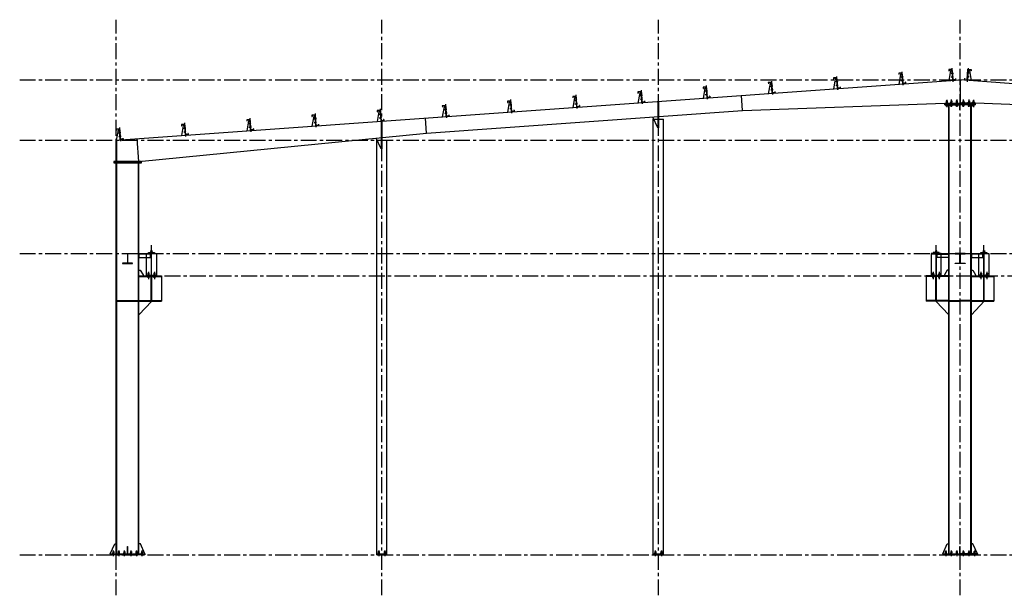
# Model space of a CAD drawing. Units: millimetres. Extents: x -3813 to 473888, y -14655 to 67253.
# Drawn here: x 436322 to 455903, y 28770 to 40224 of the extents above; entities that cross this region are included whole.
import ezdxf

# ---------------------------------------------------------------- set-up
doc = ezdxf.new("R2010")
doc.units = ezdxf.units.MM
doc.linetypes.add('CENTER', pattern=[50.8, 31.75, -6.35, 6.35, -6.35])
doc.linetypes.add('HIDDEN2', pattern=[4.7625, 3.175, -1.5875])
for name, color, linetype in [('khuat', 9, 'HIDDEN2'), ('Luoi truc', 1, 'CENTER'), ('net manh', 4, 'Continuous'), ('Thay', 2, 'Continuous'), ('Tim', 6, 'CENTER')]:
    doc.layers.add(name, color=color, linetype=linetype)

msp = doc.modelspace()

# ---------------------------------------------------------------- linework, layer by layer
at = {"layer": 'khuat'}
for p, q in [((452544.577, 38993.716), (452596.63, 38997.438)), ((453841.265, 39086.447), (453893.318, 39090.169)), ((453846.495, 39013.31), (453898.549, 39017.032)), ((454838.718, 39157.778), (454890.771, 39161.501)), ((454843.948, 39084.641), (454896.001, 39088.364)), ((455201.416, 39084.641), (455149.362, 39088.364)), ((455206.646, 39157.778), (455154.593, 39161.501)), ((449951.2, 38808.254), (450003.253, 38811.976)), ((451247.888, 38900.985), (451299.941, 38904.707)), ((451253.118, 38827.848), (451305.172, 38831.57)), ((452549.807, 38920.579), (452601.86, 38924.301)), ((447357.823, 38622.792), (447409.876, 38626.514)), ((448654.511, 38715.523), (448706.564, 38719.245)), ((448659.742, 38642.386), (448711.795, 38646.108)), ((449956.43, 38735.117), (450008.483, 38738.839)), ((444764.446, 38437.33), (444816.499, 38441.052)), ((446061.134, 38530.061), (446113.188, 38533.783)), ((446066.365, 38456.924), (446118.418, 38460.646)), ((447363.053, 38549.655), (447415.106, 38553.377)), ((442171.069, 38251.868), (442223.122, 38255.59)), ((443467.757, 38344.599), (443519.811, 38348.321)), ((443472.988, 38271.462), (443525.041, 38275.184)), ((444769.676, 38364.193), (444821.729, 38367.915)), ((439577.692, 38066.406), (439629.745, 38070.128)), ((439582.922, 37993.269), (439634.976, 37996.991)), ((440874.38, 38159.137), (440926.434, 38162.859)), ((440879.611, 38086), (440931.664, 38089.722)), ((442176.299, 38178.731), (442228.353, 38182.453)), ((438281.004, 37973.675), (438333.057, 37977.397)), ((438286.234, 37900.538), (438338.287, 37904.26))]:
    msp.add_line(p, q, dxfattribs=at)
at = {"layer": 'Luoi truc', "ltscale": 10}
for p, q in [((438242.682, 28770), (438242.682, 40223.912)), ((443522.682, 28770), (443522.682, 40223.912)), ((449022.682, 28770), (449022.682, 40223.912)), ((455022.682, 28770), (455022.682, 40223.912)), ((436321.905, 39023.912), (473887.856, 39023.912)), ((436321.905, 37823.912), (473887.856, 37823.912)), ((436321.905, 35573.912), (473887.856, 35573.912)), ((438692.682, 35123.912), (473887.856, 35123.912)), ((436321.905, 29573.912), (473887.856, 29573.912))]:
    msp.add_line(p, q, dxfattribs=at)
at = {"layer": 'net manh'}
for p, q in [((454747.79, 38606.996), (454747.79, 38584.791)), ((454765.416, 38609.37), (454750.163, 38609.37)), ((454753.427, 38584.791), (454753.427, 38569.315)), ((454762.514, 38584.791), (454762.514, 38569.315)), ((454767.79, 38606.996), (454767.79, 38584.791)), ((454837.79, 38606.996), (454837.79, 38584.791)), ((454855.416, 38609.37), (454840.163, 38609.37)), ((454843.427, 38584.791), (454843.427, 38569.315)), ((454852.514, 38584.791), (454852.514, 38569.315)), ((454857.79, 38606.996), (454857.79, 38584.791)), ((454947.79, 38606.996), (454947.79, 38584.791)), ((454965.416, 38609.37), (454950.163, 38609.37)), ((454953.427, 38584.791), (454953.427, 38569.315)), ((454962.514, 38584.791), (454962.514, 38569.315)), ((454967.79, 38606.996), (454967.79, 38584.791)), ((455077.574, 38606.996), (455077.574, 38584.791)), ((455079.948, 38609.37), (455095.2, 38609.37)), ((455082.85, 38584.791), (455082.85, 38569.315)), ((455091.937, 38584.791), (455091.937, 38569.315)), ((455097.574, 38606.996), (455097.574, 38584.791)), ((455187.574, 38606.996), (455187.574, 38584.791)), ((455189.948, 38609.37), (455205.2, 38609.37)), ((455192.85, 38584.791), (455192.85, 38569.315)), ((455201.937, 38584.791), (455201.937, 38569.315)), ((455207.574, 38606.996), (455207.574, 38584.791)), ((455277.574, 38606.996), (455277.574, 38584.791)), ((455279.948, 38609.37), (455295.2, 38609.37)), ((455282.85, 38584.791), (455282.85, 38569.315)), ((455291.937, 38584.791), (455291.937, 38569.315)), ((455297.574, 38606.996), (455297.574, 38584.791)), ((454753.246, 38506.334), (454753.246, 38521.809)), ((454762.333, 38506.334), (454762.333, 38521.809)), ((454843.246, 38506.334), (454843.246, 38521.809)), ((454852.333, 38506.334), (454852.333, 38521.809)), ((454953.246, 38506.334), (454953.246, 38521.809)), ((454962.333, 38506.334), (454962.333, 38521.809)), ((455083.03, 38506.334), (455083.03, 38521.809)), ((455092.118, 38506.334), (455092.118, 38521.809)), ((455193.03, 38506.334), (455193.03, 38521.809)), ((455202.118, 38506.334), (455202.118, 38521.809)), ((455283.03, 38506.334), (455283.03, 38521.809)), ((455292.118, 38506.334), (455292.118, 38521.809)), ((438872.368, 35179.346), (438872.368, 35157.141)), ((438889.994, 35181.719), (438874.741, 35181.719)), ((438877.824, 35090.683), (438877.824, 35106.159)), ((438878.005, 35157.141), (438878.005, 35141.665)), ((438886.911, 35090.683), (438886.911, 35106.159)), ((438887.092, 35157.141), (438887.092, 35141.665)), ((438892.368, 35179.346), (438892.368, 35157.141)), ((438992.447, 35179.346), (438992.447, 35157.141)), ((439010.073, 35181.719), (438994.82, 35181.719)), ((438997.903, 35090.683), (438997.903, 35106.159)), ((438998.084, 35157.141), (438998.084, 35141.665)), ((439006.99, 35090.683), (439006.99, 35106.159)), ((439007.171, 35157.141), (439007.171, 35141.665)), ((439012.447, 35179.346), (439012.447, 35157.141)), ((454477.917, 35179.346), (454477.917, 35157.141)), ((454480.291, 35181.719), (454495.543, 35181.719)), ((454483.192, 35157.141), (454483.192, 35141.665)), ((454483.373, 35090.683), (454483.373, 35106.159)), ((454492.28, 35157.141), (454492.28, 35141.665)), ((454492.461, 35090.683), (454492.461, 35106.159)), ((454497.917, 35179.346), (454497.917, 35157.141)), ((454597.996, 35179.346), (454597.996, 35157.141)), ((454600.37, 35181.719), (454615.622, 35181.719)), ((454603.271, 35157.141), (454603.271, 35141.665)), ((454603.452, 35090.683), (454603.452, 35106.159)), ((454612.358, 35157.141), (454612.358, 35141.665)), ((454612.539, 35090.683), (454612.539, 35106.159)), ((454617.996, 35179.346), (454617.996, 35157.141)), ((455427.368, 35179.346), (455427.368, 35157.141)), ((455444.994, 35181.719), (455429.741, 35181.719)), ((455432.824, 35090.683), (455432.824, 35106.159)), ((455433.005, 35157.141), (455433.005, 35141.665)), ((455441.911, 35090.683), (455441.911, 35106.159)), ((455442.092, 35157.141), (455442.092, 35141.665)), ((455447.368, 35179.346), (455447.368, 35157.141)), ((455547.447, 35179.346), (455547.447, 35157.141)), ((455565.073, 35181.719), (455549.82, 35181.719)), ((455552.903, 35090.683), (455552.903, 35106.159)), ((455553.084, 35157.141), (455553.084, 35141.665)), ((455561.99, 35090.683), (455561.99, 35106.159)), ((455562.171, 35157.141), (455562.171, 35141.665)), ((455567.447, 35179.346), (455567.447, 35157.141)), ((438172.675, 29639.346), (438172.675, 29617.141)), ((438190.302, 29641.719), (438175.049, 29641.719)), ((438178.313, 29617.141), (438178.313, 29601.665)), ((438187.4, 29617.141), (438187.4, 29601.665)), ((438192.675, 29639.346), (438192.675, 29617.141)), ((438282.501, 29639.346), (438282.501, 29617.141)), ((438300.127, 29641.719), (438284.875, 29641.719)), ((438288.138, 29617.141), (438288.138, 29601.665)), ((438297.225, 29617.141), (438297.225, 29601.665)), ((438302.501, 29639.346), (438302.501, 29617.141)), ((438392.501, 29639.346), (438392.501, 29617.141)), ((438410.127, 29641.719), (438394.875, 29641.719)), ((438398.138, 29617.141), (438398.138, 29601.665)), ((438407.225, 29617.141), (438407.225, 29601.665)), ((438412.501, 29639.346), (438412.501, 29617.141)), ((438522.501, 29639.346), (438522.501, 29617.141)), ((438540.127, 29641.719), (438524.875, 29641.719)), ((438528.138, 29617.141), (438528.138, 29601.665)), ((438537.225, 29617.141), (438537.225, 29601.665)), ((438542.501, 29639.346), (438542.501, 29617.141)), ((438632.501, 29639.346), (438632.501, 29617.141)), ((438650.127, 29641.719), (438634.875, 29641.719)), ((438638.138, 29617.141), (438638.138, 29601.665)), ((438647.225, 29617.141), (438647.225, 29601.665)), ((438652.501, 29639.346), (438652.501, 29617.141)), ((438742.501, 29639.346), (438742.501, 29617.141)), ((438760.127, 29641.719), (438744.875, 29641.719)), ((438748.138, 29617.141), (438748.138, 29601.665)), ((438757.225, 29617.141), (438757.225, 29601.665)), ((438762.501, 29639.346), (438762.501, 29617.141)), ((443452.501, 29639.346), (443452.501, 29617.141)), ((443470.127, 29641.719), (443454.875, 29641.719)), ((443458.138, 29617.141), (443458.138, 29601.665)), ((443467.225, 29617.141), (443467.225, 29601.665)), ((443472.501, 29639.346), (443472.501, 29617.141)), ((443572.501, 29639.346), (443572.501, 29617.141)), ((443590.127, 29641.719), (443574.875, 29641.719)), ((443578.138, 29617.141), (443578.138, 29601.665)), ((443587.225, 29617.141), (443587.225, 29601.665)), ((443592.501, 29639.346), (443592.501, 29617.141)), ((448952.501, 29639.346), (448952.501, 29617.141)), ((448970.127, 29641.719), (448954.875, 29641.719)), ((448958.138, 29617.141), (448958.138, 29601.665)), ((448967.225, 29617.141), (448967.225, 29601.665)), ((448972.501, 29639.346), (448972.501, 29617.141)), ((449072.501, 29639.346), (449072.501, 29617.141)), ((449090.127, 29641.719), (449074.875, 29641.719)), ((449078.138, 29617.141), (449078.138, 29601.665)), ((449087.225, 29617.141), (449087.225, 29601.665)), ((449092.501, 29639.346), (449092.501, 29617.141)), ((454727.675, 29639.346), (454727.675, 29617.141)), ((454745.302, 29641.719), (454730.049, 29641.719)), ((454733.313, 29617.141), (454733.313, 29601.665)), ((454742.4, 29617.141), (454742.4, 29601.665)), ((454747.675, 29639.346), (454747.675, 29617.141)), ((454837.501, 29639.346), (454837.501, 29617.141)), ((454855.127, 29641.719), (454839.875, 29641.719)), ((454843.138, 29617.141), (454843.138, 29601.665)), ((454852.225, 29617.141), (454852.225, 29601.665)), ((454857.501, 29639.346), (454857.501, 29617.141)), ((454947.501, 29639.346), (454947.501, 29617.141)), ((454965.127, 29641.719), (454949.875, 29641.719)), ((454953.138, 29617.141), (454953.138, 29601.665)), ((454962.225, 29617.141), (454962.225, 29601.665)), ((454967.501, 29639.346), (454967.501, 29617.141)), ((455077.863, 29639.346), (455077.863, 29617.141)), ((455080.237, 29641.719), (455095.489, 29641.719)), ((455083.138, 29617.141), (455083.138, 29601.665)), ((455092.225, 29617.141), (455092.225, 29601.665)), ((455097.863, 29639.346), (455097.863, 29617.141)), ((455187.863, 29639.346), (455187.863, 29617.141)), ((455190.237, 29641.719), (455205.489, 29641.719)), ((455193.138, 29617.141), (455193.138, 29601.665)), ((455202.225, 29617.141), (455202.225, 29601.665)), ((455207.863, 29639.346), (455207.863, 29617.141)), ((455297.688, 29639.346), (455297.688, 29617.141)), ((455300.062, 29641.719), (455315.315, 29641.719)), ((455302.964, 29617.141), (455302.964, 29601.665)), ((455312.051, 29617.141), (455312.051, 29601.665)), ((455317.688, 29639.346), (455317.688, 29617.141))]:
    msp.add_line(p, q, dxfattribs=at)
for points in [[(454772.095, 38569.315), (454772.095, 38582.417, 0.414213562), (454769.722, 38584.791), (454746.22, 38584.791, 0.414213562), (454743.846, 38582.417), (454743.846, 38569.315)], [(454862.095, 38569.315), (454862.095, 38582.417, 0.414213562), (454859.722, 38584.791), (454836.22, 38584.791, 0.414213562), (454833.846, 38582.417), (454833.846, 38569.315)], [(454972.095, 38569.315), (454972.095, 38582.417, 0.414213562), (454969.722, 38584.791), (454946.22, 38584.791, 0.414213562), (454943.846, 38582.417), (454943.846, 38569.315)], [(455073.268, 38569.315), (455073.268, 38582.417, -0.414213562), (455075.642, 38584.791), (455099.144, 38584.791, -0.414213562), (455101.518, 38582.417), (455101.518, 38569.315)], [(455183.268, 38569.315), (455183.268, 38582.417, -0.414213562), (455185.642, 38584.791), (455209.144, 38584.791, -0.414213562), (455211.518, 38582.417), (455211.518, 38569.315)], [(455273.268, 38569.315), (455273.268, 38582.417, -0.414213562), (455275.642, 38584.791), (455299.144, 38584.791, -0.414213562), (455301.518, 38582.417), (455301.518, 38569.315)], [(454771.914, 38521.809), (454771.914, 38508.707, -0.414213562), (454769.541, 38506.334), (454746.039, 38506.334, -0.414213562), (454743.665, 38508.707), (454743.665, 38521.809)], [(454861.914, 38521.809), (454861.914, 38508.707, -0.414213562), (454859.541, 38506.334), (454836.039, 38506.334, -0.414213562), (454833.665, 38508.707), (454833.665, 38521.809)], [(454971.914, 38521.809), (454971.914, 38508.707, -0.414213562), (454969.541, 38506.334), (454946.039, 38506.334, -0.414213562), (454943.665, 38508.707), (454943.665, 38521.809)], [(455073.449, 38521.809), (455073.449, 38508.707, 0.414213562), (455075.823, 38506.334), (455099.325, 38506.334, 0.414213562), (455101.699, 38508.707), (455101.699, 38521.809)], [(455183.449, 38521.809), (455183.449, 38508.707, 0.414213562), (455185.823, 38506.334), (455209.325, 38506.334, 0.414213562), (455211.699, 38508.707), (455211.699, 38521.809)], [(455273.449, 38521.809), (455273.449, 38508.707, 0.414213562), (455275.823, 38506.334), (455299.325, 38506.334, 0.414213562), (455301.699, 38508.707), (455301.699, 38521.809)], [(438896.493, 35106.159), (438896.493, 35093.057, -0.414213562), (438894.119, 35090.683), (438870.617, 35090.683, -0.414213562), (438868.243, 35093.057), (438868.243, 35106.159)], [(438896.673, 35141.665), (438896.673, 35154.767, 0.414213562), (438894.3, 35157.141), (438870.798, 35157.141, 0.414213562), (438868.424, 35154.767), (438868.424, 35141.665)], [(439016.571, 35106.159), (439016.571, 35093.057, -0.414213562), (439014.198, 35090.683), (438990.696, 35090.683, -0.414213562), (438988.322, 35093.057), (438988.322, 35106.159)], [(439016.752, 35141.665), (439016.752, 35154.767, 0.414213562), (439014.379, 35157.141), (438990.877, 35157.141, 0.414213562), (438988.503, 35154.767), (438988.503, 35141.665)], [(454473.611, 35141.665), (454473.611, 35154.767, -0.414213562), (454475.985, 35157.141), (454499.487, 35157.141, -0.414213562), (454501.861, 35154.767), (454501.861, 35141.665)], [(454473.792, 35106.159), (454473.792, 35093.057, 0.414213562), (454476.166, 35090.683), (454499.668, 35090.683, 0.414213562), (454502.042, 35093.057), (454502.042, 35106.159)], [(454593.69, 35141.665), (454593.69, 35154.767, -0.414213562), (454596.064, 35157.141), (454619.566, 35157.141, -0.414213562), (454621.94, 35154.767), (454621.94, 35141.665)], [(454593.871, 35106.159), (454593.871, 35093.057, 0.414213562), (454596.245, 35090.683), (454619.747, 35090.683, 0.414213562), (454622.121, 35093.057), (454622.121, 35106.159)], [(455451.493, 35106.159), (455451.493, 35093.057, -0.414213562), (455449.119, 35090.683), (455425.617, 35090.683, -0.414213562), (455423.243, 35093.057), (455423.243, 35106.159)], [(455451.673, 35141.665), (455451.673, 35154.767, 0.414213562), (455449.3, 35157.141), (455425.798, 35157.141, 0.414213562), (455423.424, 35154.767), (455423.424, 35141.665)], [(455571.571, 35106.159), (455571.571, 35093.057, -0.414213562), (455569.198, 35090.683), (455545.696, 35090.683, -0.414213562), (455543.322, 35093.057), (455543.322, 35106.159)], [(455571.752, 35141.665), (455571.752, 35154.767, 0.414213562), (455569.379, 35157.141), (455545.877, 35157.141, 0.414213562), (455543.503, 35154.767), (455543.503, 35141.665)], [(438196.981, 29601.665), (438196.981, 29614.767, 0.414213562), (438194.607, 29617.141), (438171.105, 29617.141, 0.414213562), (438168.732, 29614.767), (438168.732, 29601.665)], [(438306.807, 29601.665), (438306.807, 29614.767, 0.414213562), (438304.433, 29617.141), (438280.931, 29617.141, 0.414213562), (438278.557, 29614.767), (438278.557, 29601.665)], [(438416.807, 29601.665), (438416.807, 29614.767, 0.414213562), (438414.433, 29617.141), (438390.931, 29617.141, 0.414213562), (438388.557, 29614.767), (438388.557, 29601.665)], [(438546.807, 29601.665), (438546.807, 29614.767, 0.414213562), (438544.433, 29617.141), (438520.931, 29617.141, 0.414213562), (438518.557, 29614.767), (438518.557, 29601.665)], [(438656.807, 29601.665), (438656.807, 29614.767, 0.414213562), (438654.433, 29617.141), (438630.931, 29617.141, 0.414213562), (438628.557, 29614.767), (438628.557, 29601.665)], [(438766.807, 29601.665), (438766.807, 29614.767, 0.414213562), (438764.433, 29617.141), (438740.931, 29617.141, 0.414213562), (438738.557, 29614.767), (438738.557, 29601.665)], [(443476.807, 29601.665), (443476.807, 29614.767, 0.414213562), (443474.433, 29617.141), (443450.931, 29617.141, 0.414213562), (443448.557, 29614.767), (443448.557, 29601.665)], [(443596.807, 29601.665), (443596.807, 29614.767, 0.414213562), (443594.433, 29617.141), (443570.931, 29617.141, 0.414213562), (443568.557, 29614.767), (443568.557, 29601.665)], [(448976.807, 29601.665), (448976.807, 29614.767, 0.414213562), (448974.433, 29617.141), (448950.931, 29617.141, 0.414213562), (448948.557, 29614.767), (448948.557, 29601.665)], [(449096.807, 29601.665), (449096.807, 29614.767, 0.414213562), (449094.433, 29617.141), (449070.931, 29617.141, 0.414213562), (449068.557, 29614.767), (449068.557, 29601.665)], [(454751.981, 29601.665), (454751.981, 29614.767, 0.414213562), (454749.607, 29617.141), (454726.105, 29617.141, 0.414213562), (454723.732, 29614.767), (454723.732, 29601.665)], [(454861.807, 29601.665), (454861.807, 29614.767, 0.414213562), (454859.433, 29617.141), (454835.931, 29617.141, 0.414213562), (454833.557, 29614.767), (454833.557, 29601.665)], [(454971.807, 29601.665), (454971.807, 29614.767, 0.414213562), (454969.433, 29617.141), (454945.931, 29617.141, 0.414213562), (454943.557, 29614.767), (454943.557, 29601.665)], [(455073.557, 29601.665), (455073.557, 29614.767, -0.414213562), (455075.931, 29617.141), (455099.433, 29617.141, -0.414213562), (455101.807, 29614.767), (455101.807, 29601.665)], [(455183.557, 29601.665), (455183.557, 29614.767, -0.414213562), (455185.931, 29617.141), (455209.433, 29617.141, -0.414213562), (455211.807, 29614.767), (455211.807, 29601.665)], [(455293.383, 29601.665), (455293.383, 29614.767, -0.414213562), (455295.756, 29617.141), (455319.258, 29617.141, -0.414213562), (455321.632, 29614.767), (455321.632, 29601.665)]]:
    msp.add_lwpolyline(points, format="xyb", dxfattribs=at)
for points in [[(454777.38, 38529.562), (454777.38, 38521.809), (454738.199, 38521.809), (454738.199, 38529.562)], [(454777.561, 38561.562), (454777.561, 38569.315), (454738.38, 38569.315), (454738.38, 38561.562)], [(454867.38, 38529.562), (454867.38, 38521.809), (454828.199, 38521.809), (454828.199, 38529.562)], [(454867.561, 38561.562), (454867.561, 38569.315), (454828.38, 38569.315), (454828.38, 38561.562)], [(454977.38, 38529.562), (454977.38, 38521.809), (454938.199, 38521.809), (454938.199, 38529.562)], [(454977.561, 38561.562), (454977.561, 38569.315), (454938.38, 38569.315), (454938.38, 38561.562)], [(455067.803, 38561.562), (455067.803, 38569.315), (455106.984, 38569.315), (455106.984, 38561.562)], [(455067.984, 38529.562), (455067.984, 38521.809), (455107.164, 38521.809), (455107.164, 38529.562)], [(455177.803, 38561.562), (455177.803, 38569.315), (455216.984, 38569.315), (455216.984, 38561.562)], [(455177.984, 38529.562), (455177.984, 38521.809), (455217.164, 38521.809), (455217.164, 38529.562)], [(455267.803, 38561.562), (455267.803, 38569.315), (455306.984, 38569.315), (455306.984, 38561.562)], [(455267.984, 38529.562), (455267.984, 38521.809), (455307.164, 38521.809), (455307.164, 38529.562)], [(438901.958, 35113.912), (438901.958, 35106.159), (438862.777, 35106.159), (438862.777, 35113.912)], [(438902.139, 35133.912), (438902.139, 35141.665), (438862.958, 35141.665), (438862.958, 35133.912)], [(439022.037, 35113.912), (439022.037, 35106.159), (438982.856, 35106.159), (438982.856, 35113.912)], [(439022.218, 35133.912), (439022.218, 35141.665), (438983.037, 35141.665), (438983.037, 35133.912)], [(454468.146, 35133.912), (454468.146, 35141.665), (454507.326, 35141.665), (454507.326, 35133.912)], [(454468.327, 35113.912), (454468.327, 35106.159), (454507.507, 35106.159), (454507.507, 35113.912)], [(454588.225, 35133.912), (454588.225, 35141.665), (454627.405, 35141.665), (454627.405, 35133.912)], [(454588.405, 35113.912), (454588.405, 35106.159), (454627.586, 35106.159), (454627.586, 35113.912)], [(455456.958, 35113.912), (455456.958, 35106.159), (455417.777, 35106.159), (455417.777, 35113.912)], [(455457.139, 35133.912), (455457.139, 35141.665), (455417.958, 35141.665), (455417.958, 35133.912)], [(455577.037, 35113.912), (455577.037, 35106.159), (455537.856, 35106.159), (455537.856, 35113.912)], [(455577.218, 35133.912), (455577.218, 35141.665), (455538.037, 35141.665), (455538.037, 35133.912)], [(438202.447, 29593.912), (438202.447, 29601.665), (438163.266, 29601.665), (438163.266, 29593.912)], [(438312.272, 29593.912), (438312.272, 29601.665), (438273.091, 29601.665), (438273.091, 29593.912)], [(438422.272, 29593.912), (438422.272, 29601.665), (438383.091, 29601.665), (438383.091, 29593.912)], [(438552.272, 29593.912), (438552.272, 29601.665), (438513.091, 29601.665), (438513.091, 29593.912)], [(438662.272, 29593.912), (438662.272, 29601.665), (438623.091, 29601.665), (438623.091, 29593.912)], [(438772.272, 29593.912), (438772.272, 29601.665), (438733.091, 29601.665), (438733.091, 29593.912)], [(443482.272, 29593.912), (443482.272, 29601.665), (443443.091, 29601.665), (443443.091, 29593.912)], [(443602.272, 29593.912), (443602.272, 29601.665), (443563.091, 29601.665), (443563.091, 29593.912)], [(448982.272, 29593.912), (448982.272, 29601.665), (448943.091, 29601.665), (448943.091, 29593.912)], [(449102.272, 29593.912), (449102.272, 29601.665), (449063.091, 29601.665), (449063.091, 29593.912)], [(454757.447, 29593.912), (454757.447, 29601.665), (454718.266, 29601.665), (454718.266, 29593.912)], [(454867.272, 29593.912), (454867.272, 29601.665), (454828.091, 29601.665), (454828.091, 29593.912)], [(454977.272, 29593.912), (454977.272, 29601.665), (454938.091, 29601.665), (454938.091, 29593.912)], [(455068.091, 29593.912), (455068.091, 29601.665), (455107.272, 29601.665), (455107.272, 29593.912)], [(455178.091, 29593.912), (455178.091, 29601.665), (455217.272, 29601.665), (455217.272, 29593.912)], [(455287.917, 29593.912), (455287.917, 29601.665), (455327.098, 29601.665), (455327.098, 29593.912)]]:
    msp.add_lwpolyline(points, dxfattribs=at)
for centre, start, end in [((454750.163, 38606.996), 90, 180), ((454765.416, 38606.996), 0, 90), ((454840.163, 38606.996), 90, 180), ((454855.416, 38606.996), 0, 90), ((454950.163, 38606.996), 90, 180), ((454965.416, 38606.996), 0, 90), ((455079.948, 38606.996), 90, 180), ((455095.2, 38606.996), 0, 90), ((455189.948, 38606.996), 90, 180), ((455205.2, 38606.996), 0, 90), ((455279.948, 38606.996), 90, 180), ((455295.2, 38606.996), 0, 90), ((438874.741, 35179.346), 90, 180), ((438889.994, 35179.346), 0, 90), ((438994.82, 35179.346), 90, 180), ((439010.073, 35179.346), 0, 90), ((454480.291, 35179.346), 90, 180), ((454495.543, 35179.346), 0, 90), ((454600.37, 35179.346), 90, 180), ((454615.622, 35179.346), 0, 90), ((455429.741, 35179.346), 90, 180), ((455444.994, 35179.346), 0, 90), ((455549.82, 35179.346), 90, 180), ((455565.073, 35179.346), 0, 90), ((438175.049, 29639.346), 90, 180), ((438190.302, 29639.346), 0, 90), ((438284.875, 29639.346), 90, 180), ((438300.127, 29639.346), 0, 90), ((438394.875, 29639.346), 90, 180), ((438410.127, 29639.346), 0, 90), ((438524.875, 29639.346), 90, 180), ((438540.127, 29639.346), 0, 90), ((438634.875, 29639.346), 90, 180), ((438650.127, 29639.346), 0, 90), ((438744.875, 29639.346), 90, 180), ((438760.127, 29639.346), 0, 90), ((443454.875, 29639.346), 90, 180), ((443470.127, 29639.346), 0, 90), ((443574.875, 29639.346), 90, 180), ((443590.127, 29639.346), 0, 90), ((448954.875, 29639.346), 90, 180), ((448970.127, 29639.346), 0, 90), ((449074.875, 29639.346), 90, 180), ((449090.127, 29639.346), 0, 90), ((454730.049, 29639.346), 90, 180), ((454745.302, 29639.346), 0, 90), ((454839.875, 29639.346), 90, 180), ((454855.127, 29639.346), 0, 90), ((454949.875, 29639.346), 90, 180), ((454965.127, 29639.346), 0, 90), ((455080.237, 29639.346), 90, 180), ((455095.489, 29639.346), 0, 90), ((455190.237, 29639.346), 90, 180), ((455205.489, 29639.346), 0, 90), ((455300.062, 29639.346), 90, 180), ((455315.315, 29639.346), 0, 90)]:
    msp.add_arc(centre, 2.374, start, end, dxfattribs=at)
at = {"layer": 'Thay'}
for p, q in [((453865.087, 39189.236), (453884.428, 38918.78)), ((454836.002, 39211.073), (454800.396, 39008.015)), ((454802.118, 39204.382), (454805.713, 39204.639)), ((454836.002, 39211.073), (454860.939, 39212.856)), ((454860.939, 39212.856), (454875.205, 39013.365)), ((454862.539, 39260.568), (454881.881, 38990.112)), ((454865.926, 39213.213), (454880.192, 39013.722)), ((455182.824, 39260.568), (455163.483, 38990.112)), ((455179.438, 39213.213), (455165.171, 39013.722)), ((455184.425, 39212.856), (455170.159, 39013.365)), ((455209.361, 39211.073), (455184.425, 39212.856)), ((455209.361, 39211.073), (455244.968, 39008.015)), ((455243.245, 39204.382), (455239.65, 39204.639)), ((438242.682, 37823.912), (455022.682, 39023.912)), ((451271.71, 39003.774), (451291.051, 38733.319)), ((452541.861, 39047.01), (452506.255, 38843.953)), ((452507.977, 39040.319), (452511.572, 39040.576)), ((452541.861, 39047.01), (452566.798, 39048.793)), ((452566.798, 39048.793), (452581.064, 38849.303)), ((452568.398, 39096.505), (452587.74, 38826.05)), ((452571.785, 39049.15), (452586.051, 38849.659)), ((453838.55, 39139.741), (453802.943, 38936.684)), ((453804.666, 39133.05), (453808.261, 39133.307)), ((453838.55, 39139.741), (453863.486, 39141.524)), ((453863.486, 39141.524), (453877.752, 38942.034)), ((453868.473, 39141.881), (453882.74, 38942.39)), ((453935.797, 38979.731), (453932.202, 38979.474)), ((454933.249, 39051.063), (454929.654, 39050.806)), ((455022.682, 39023.912), (455022.682, 38561.742)), ((471802.682, 37823.912), (455022.682, 39023.912)), ((455022.682, 39023.912), (455022.682, 38561.742)), ((455112.114, 39051.063), (455115.709, 39050.806)), ((448651.796, 38768.817), (448676.732, 38770.6)), ((448676.732, 38770.6), (448690.998, 38571.11)), ((448678.333, 38818.312), (448697.674, 38547.857)), ((448681.719, 38770.957), (448695.986, 38571.466)), ((449948.484, 38861.548), (449912.878, 38658.491)), ((449914.6, 38854.857), (449918.195, 38855.114)), ((449948.484, 38861.548), (449973.421, 38863.331)), ((449973.421, 38863.331), (449987.687, 38663.841)), ((449975.021, 38911.043), (449994.363, 38640.588)), ((449978.408, 38863.688), (449992.674, 38664.197)), ((451245.173, 38954.279), (451209.566, 38751.222)), ((451211.289, 38947.588), (451214.884, 38947.845)), ((451245.173, 38954.279), (451270.109, 38956.062)), ((451270.109, 38956.062), (451284.375, 38756.572)), ((451275.096, 38956.419), (451289.363, 38756.928)), ((451342.42, 38794.269), (451338.825, 38794.012)), ((452639.108, 38887), (452635.513, 38886.743)), ((446058.419, 38583.355), (446022.813, 38380.298)), ((446024.535, 38576.664), (446028.13, 38576.921)), ((446058.419, 38583.355), (446083.355, 38585.138)), ((446083.355, 38585.138), (446097.622, 38385.648)), ((446084.956, 38632.85), (446104.297, 38362.395)), ((446088.343, 38585.495), (446102.609, 38386.004)), ((447355.107, 38676.086), (447319.501, 38473.029)), ((447321.223, 38669.395), (447324.818, 38669.652)), ((447355.107, 38676.086), (447380.044, 38677.869)), ((447380.044, 38677.869), (447394.31, 38478.379)), ((447381.644, 38725.581), (447400.986, 38455.126)), ((447385.031, 38678.226), (447399.297, 38478.735)), ((448651.796, 38768.817), (448616.19, 38565.76)), ((448617.912, 38762.126), (448621.507, 38762.383)), ((448749.043, 38608.808), (448745.448, 38608.55)), ((449012.682, 38594.07), (449012.682, 38293.304)), ((449022.682, 38594.83), (449022.682, 38294.064)), ((450045.731, 38701.539), (450042.136, 38701.281)), ((450698.558, 38413.912), (450677.159, 38713.147)), ((455017.682, 38661.562), (455017.682, 38561.742)), ((455017.682, 38661.562), (455022.79, 38661.562)), ((455027.682, 38661.562), (455022.574, 38661.562)), ((455027.682, 38661.562), (455027.682, 38561.742)), ((443465.042, 38397.893), (443429.436, 38194.836)), ((443431.158, 38391.202), (443434.753, 38391.459)), ((443465.042, 38397.893), (443489.978, 38399.676)), ((443489.978, 38399.676), (443504.245, 38200.186)), ((443491.579, 38447.388), (443510.92, 38176.933)), ((443494.966, 38400.033), (443509.232, 38200.542)), ((444414.606, 37964.523), (450698.558, 38413.912)), ((444761.73, 38490.624), (444726.124, 38287.567)), ((444727.847, 38483.933), (444731.441, 38484.19)), ((444761.73, 38490.624), (444786.667, 38492.407)), ((444786.667, 38492.407), (444800.933, 38292.917)), ((444788.268, 38540.119), (444807.609, 38269.664)), ((444791.654, 38492.764), (444805.92, 38293.273)), ((446155.666, 38423.346), (446152.071, 38423.088)), ((447452.354, 38516.077), (447448.76, 38515.819)), ((450698.558, 38413.912), (454717.79, 38561.562)), ((454717.79, 38561.562), (455022.79, 38561.562)), ((454717.79, 38529.562), (454717.79, 38561.562)), ((454717.79, 38545.562), (455022.79, 38545.562)), ((454717.79, 38529.562), (455022.79, 38529.562)), ((454797.682, 29593.912), (454797.682, 38529.562)), ((454807.682, 29593.912), (454807.682, 38529.562)), ((455017.682, 38429.562), (455017.682, 38529.383)), ((455017.682, 38429.562), (455022.79, 38429.562)), ((455327.574, 38561.562), (455022.574, 38561.562)), ((455327.574, 38545.562), (455022.574, 38545.562)), ((455327.574, 38529.562), (455022.574, 38529.562)), ((455027.682, 38429.562), (455022.574, 38429.562)), ((455027.682, 38429.562), (455027.682, 38529.383)), ((455237.682, 29593.912), (455237.682, 38529.562)), ((455247.682, 29593.912), (455247.682, 38529.562)), ((455327.574, 38529.562), (455327.574, 38561.562)), ((459346.806, 38413.912), (455327.574, 38561.562)), ((440871.665, 38212.431), (440836.059, 38009.374)), ((440837.781, 38205.74), (440841.376, 38205.997)), ((440871.665, 38212.431), (440896.601, 38214.214)), ((440896.601, 38214.214), (440910.868, 38014.724)), ((440898.202, 38261.926), (440917.543, 37991.471)), ((440901.589, 38214.571), (440915.855, 38015.08)), ((442168.354, 38305.162), (442132.747, 38102.105)), ((442134.47, 38298.471), (442138.065, 38298.728)), ((442168.354, 38305.162), (442193.29, 38306.945)), ((442193.29, 38306.945), (442207.556, 38107.455)), ((442194.891, 38354.657), (442214.232, 38084.202)), ((442198.277, 38307.302), (442212.543, 38107.811)), ((443512.733, 38200.793), (443512.733, 37876.585)), ((443522.682, 38201.504), (443522.682, 37877.297)), ((443562.289, 38237.884), (443558.694, 38237.626)), ((444414.606, 37964.523), (444393.207, 38263.759)), ((444858.977, 38330.615), (444855.383, 38330.357)), ((449012.682, 38074.064), (448912.682, 38286.197)), ((448922.682, 29573.912), (448922.682, 38244.064)), ((448922.682, 38244.064), (449122.682, 38244.064)), ((449012.682, 38294.064), (449012.682, 38074.064)), ((449022.682, 38294.064), (449022.682, 38074.064)), ((449122.682, 29573.912), (449122.682, 38244.064)), ((438278.288, 38026.969), (438242.682, 37823.912)), ((438244.404, 38020.278), (438247.999, 38020.535)), ((438278.288, 38026.969), (438303.224, 38028.752)), ((438303.224, 38028.752), (438317.491, 37829.262)), ((438304.825, 38076.464), (438324.166, 37806.009)), ((438308.212, 38029.109), (438322.478, 37829.619)), ((439574.977, 38119.7), (439539.37, 37916.643)), ((439541.093, 38113.009), (439544.688, 38113.266)), ((439574.977, 38119.7), (439599.913, 38121.483)), ((439599.913, 38121.483), (439614.179, 37921.993)), ((439601.514, 38169.195), (439620.855, 37898.74)), ((439604.9, 38121.84), (439619.167, 37922.349)), ((440968.912, 38052.422), (440965.317, 38052.164)), ((442265.601, 38145.153), (442262.006, 38144.895)), ((449012.682, 38074.064), (449022.682, 38074.064)), ((438242.682, 29573.912), (438242.682, 37823.912)), ((438252.682, 29573.912), (438252.682, 37823.912)), ((438375.535, 37866.96), (438371.94, 37866.702)), ((438692.682, 37404.944), (438660.583, 37853.798)), ((438692.682, 37404.944), (444414.606, 37964.523)), ((439672.224, 37959.691), (439668.629, 37959.433)), ((443512.682, 37657.297), (443412.682, 37866.539)), ((443422.682, 29573.912), (443422.682, 37827.297)), ((443422.682, 37827.297), (443622.682, 37827.297)), ((443512.682, 37877.297), (443512.682, 37657.297)), ((443522.682, 37877.297), (443522.682, 37657.297)), ((443622.682, 29573.912), (443622.682, 37827.297)), ((443522.682, 37657.297), (443512.682, 37657.297)), ((438682.682, 29573.912), (438682.682, 37404.944)), ((438692.682, 29573.912), (438692.682, 37404.944)), ((438692.682, 37388.944), (438242.682, 37388.944)), ((438920.879, 35563.912), (438692.682, 35563.912)), ((438692.682, 35563.912), (438692.682, 35490.858)), ((438920.879, 35557.912), (438692.682, 35557.912)), ((438692.682, 35490.858), (438920.879, 35490.858)), ((438920.879, 35490.858), (438920.879, 35563.912)), ((454569.484, 35563.912), (454797.682, 35563.912)), ((454569.484, 35490.858), (454569.484, 35563.912)), ((454569.484, 35557.912), (454797.682, 35557.912)), ((454797.682, 35490.858), (454569.484, 35490.858)), ((454797.682, 35563.912), (454797.682, 35490.858)), ((455475.879, 35563.912), (455247.682, 35563.912)), ((455247.682, 35563.912), (455247.682, 35490.858)), ((455475.879, 35557.912), (455247.682, 35557.912)), ((455247.682, 35490.858), (455475.879, 35490.858)), ((455475.879, 35490.858), (455475.879, 35563.912)), ((438692.682, 35237.092), (438720.936, 35237.092)), ((438692.682, 35123.912), (439142.682, 35123.912)), ((438692.682, 35113.912), (439142.682, 35113.912)), ((438720.936, 35237.092), (438777.825, 35147.803)), ((438777.825, 35147.803), (438777.825, 35123.912)), ((438937.682, 34633.912), (438937.682, 35113.912)), ((438947.682, 34633.912), (438947.682, 35113.912)), ((439142.682, 35123.912), (439142.682, 34623.912)), ((454797.682, 35123.912), (454347.682, 35123.912)), ((454347.682, 35123.912), (454347.682, 34623.912)), ((454797.682, 35113.912), (454347.682, 35113.912)), ((454542.682, 34633.912), (454542.682, 35113.912)), ((454552.682, 34633.912), (454552.682, 35113.912)), ((454769.428, 35237.092), (454712.538, 35147.803)), ((454712.538, 35147.803), (454712.538, 35123.912)), ((454797.682, 35237.092), (454769.428, 35237.092)), ((455247.682, 35237.092), (455275.936, 35237.092)), ((455247.682, 35123.912), (455697.682, 35123.912)), ((455247.682, 35113.912), (455697.682, 35113.912)), ((455275.936, 35237.092), (455332.825, 35147.803)), ((455332.825, 35147.803), (455332.825, 35123.912)), ((455492.682, 34633.912), (455492.682, 35113.912)), ((455502.682, 34633.912), (455502.682, 35113.912)), ((455697.682, 35123.912), (455697.682, 34623.912)), ((438252.682, 34633.912), (438682.682, 34633.912)), ((438252.682, 34623.912), (438682.682, 34623.912)), ((438692.682, 34633.912), (439142.682, 34633.912)), ((438692.682, 34623.912), (439142.682, 34623.912)), ((438949.654, 34623.912), (438692.682, 34348.788)), ((454797.682, 34633.912), (454347.682, 34633.912)), ((454797.682, 34623.912), (454347.682, 34623.912)), ((454540.71, 34623.912), (454797.682, 34348.788)), ((454807.682, 34633.912), (455022.682, 34633.912)), ((454807.682, 34623.912), (455022.682, 34623.912)), ((455237.682, 34633.912), (455022.682, 34633.912)), ((455237.682, 34623.912), (455022.682, 34623.912)), ((455247.682, 34633.912), (455697.682, 34633.912)), ((455247.682, 34623.912), (455697.682, 34623.912)), ((455504.654, 34623.912), (455247.682, 34348.788)), ((438122.682, 29593.912), (438212.558, 29793.912)), ((438212.558, 29793.912), (438242.682, 29793.912)), ((438722.805, 29793.912), (438692.682, 29793.912)), ((438812.682, 29593.912), (438722.805, 29793.912)), ((454677.682, 29593.912), (454767.558, 29793.912)), ((454767.558, 29793.912), (454797.682, 29793.912)), ((455277.805, 29793.912), (455247.682, 29793.912)), ((455367.682, 29593.912), (455277.805, 29793.912)), ((438122.682, 29593.912), (438812.682, 29593.912)), ((438812.682, 29573.912), (438122.682, 29573.912)), ((438163.266, 29593.912), (438202.447, 29593.912)), ((438273.091, 29593.912), (438312.272, 29593.912)), ((438383.091, 29593.912), (438422.272, 29593.912)), ((438462.682, 29593.912), (438462.682, 29743.912)), ((438462.682, 29743.912), (438472.682, 29743.912)), ((438472.682, 29593.912), (438472.682, 29743.912)), ((438513.091, 29593.912), (438552.272, 29593.912)), ((438623.091, 29593.912), (438662.272, 29593.912)), ((438733.091, 29593.912), (438772.272, 29593.912)), ((438812.682, 29593.912), (438812.682, 29573.912)), ((443422.682, 29593.912), (443622.682, 29593.912)), ((443422.682, 29573.912), (443622.682, 29573.912)), ((443443.091, 29593.912), (443482.272, 29593.912)), ((443563.091, 29593.912), (443602.272, 29593.912)), ((448922.682, 29593.912), (449122.682, 29593.912)), ((448922.682, 29573.912), (449122.682, 29573.912)), ((448943.091, 29593.912), (448982.272, 29593.912)), ((449063.091, 29593.912), (449102.272, 29593.912)), ((454677.682, 29593.912), (455022.682, 29593.912)), ((455022.682, 29573.912), (454677.682, 29573.912)), ((454718.266, 29593.912), (454757.447, 29593.912)), ((454828.091, 29593.912), (454867.272, 29593.912)), ((454938.091, 29593.912), (454977.272, 29593.912)), ((455017.682, 29743.912), (455022.682, 29743.912)), ((455017.682, 29593.912), (455017.682, 29743.912)), ((455027.682, 29743.912), (455022.682, 29743.912)), ((455367.682, 29593.912), (455022.682, 29593.912)), ((455022.682, 29573.912), (455367.682, 29573.912)), ((455027.682, 29593.912), (455027.682, 29743.912)), ((455107.272, 29593.912), (455068.091, 29593.912)), ((455217.272, 29593.912), (455178.091, 29593.912)), ((455327.098, 29593.912), (455287.917, 29593.912))]:
    msp.add_line(p, q, dxfattribs=at)
for points in [[(453932.202, 38979.474), (453933.618, 38959.668), (453885.364, 38956.217), (453870.37, 39164.695), (453802.749, 39159.859), (453804.666, 39133.05)], [(454929.654, 39050.806), (454931.071, 39030.999), (454882.817, 39027.549), (454867.822, 39236.027), (454800.201, 39231.191), (454802.118, 39204.382)], [(454933.249, 39051.063), (454934.923, 39027.662), (454879.479, 39023.697), (454864.484, 39232.175), (454804.053, 39227.853), (454805.713, 39204.639)], [(455112.114, 39051.063), (455110.441, 39027.662), (455165.885, 39023.697), (455180.879, 39232.175), (455241.31, 39227.853), (455239.65, 39204.639)], [(455115.709, 39050.806), (455114.293, 39030.999), (455162.547, 39027.549), (455177.541, 39236.027), (455245.162, 39231.191), (455243.245, 39204.382)], [(451338.825, 38794.012), (451340.241, 38774.206), (451291.987, 38770.755), (451276.993, 38979.233), (451209.372, 38974.397), (451211.289, 38947.588)], [(451342.42, 38794.269), (451344.093, 38770.868), (451288.649, 38766.903), (451273.655, 38975.381), (451213.224, 38971.059), (451214.884, 38947.845)], [(452635.513, 38886.743), (452636.93, 38866.937), (452588.676, 38863.486), (452573.681, 39071.964), (452506.06, 39067.128), (452507.977, 39040.319)], [(452639.108, 38887), (452640.782, 38863.599), (452585.338, 38859.634), (452570.343, 39068.112), (452509.912, 39063.79), (452511.572, 39040.576)], [(453935.797, 38979.731), (453937.47, 38956.33), (453882.026, 38952.365), (453867.032, 39160.843), (453806.601, 39156.521), (453808.261, 39133.307)], [(448745.448, 38608.55), (448746.864, 38588.744), (448698.61, 38585.293), (448683.616, 38793.771), (448615.995, 38788.935), (448617.912, 38762.126)], [(448749.043, 38608.808), (448750.716, 38585.406), (448695.272, 38581.441), (448680.278, 38789.919), (448619.847, 38785.597), (448621.507, 38762.383)], [(450042.136, 38701.281), (450043.553, 38681.475), (449995.299, 38678.024), (449980.304, 38886.502), (449912.683, 38881.666), (449914.6, 38854.857)], [(450045.731, 38701.539), (450047.405, 38678.137), (449991.961, 38674.172), (449976.966, 38882.65), (449916.535, 38878.328), (449918.195, 38855.114)], [(446152.071, 38423.088), (446153.487, 38403.282), (446105.233, 38399.831), (446090.239, 38608.309), (446022.618, 38603.473), (446024.535, 38576.664)], [(446155.666, 38423.346), (446157.339, 38399.944), (446101.895, 38395.979), (446086.901, 38604.457), (446026.47, 38600.135), (446028.13, 38576.921)], [(447448.76, 38515.819), (447450.176, 38496.013), (447401.922, 38492.562), (447386.927, 38701.04), (447319.306, 38696.204), (447321.223, 38669.395)], [(447452.354, 38516.077), (447454.028, 38492.675), (447398.584, 38488.71), (447383.589, 38697.188), (447323.158, 38692.866), (447324.818, 38669.652)], [(443558.694, 38237.626), (443560.111, 38217.82), (443511.856, 38214.369), (443496.862, 38422.847), (443429.241, 38418.011), (443431.158, 38391.202)], [(443562.289, 38237.884), (443563.963, 38214.482), (443508.519, 38210.517), (443493.524, 38418.995), (443433.093, 38414.673), (443434.753, 38391.459)], [(444855.383, 38330.357), (444856.799, 38310.551), (444808.545, 38307.1), (444793.55, 38515.578), (444725.929, 38510.742), (444727.847, 38483.933)], [(444858.977, 38330.615), (444860.651, 38307.213), (444805.207, 38303.248), (444790.213, 38511.726), (444729.781, 38507.404), (444731.441, 38484.19)], [(440965.317, 38052.164), (440966.734, 38032.358), (440918.479, 38028.907), (440903.485, 38237.385), (440835.864, 38232.549), (440837.781, 38205.74)], [(440968.912, 38052.422), (440970.586, 38029.02), (440915.142, 38025.055), (440900.147, 38233.533), (440839.716, 38229.211), (440841.376, 38205.997)], [(442262.006, 38144.895), (442263.422, 38125.089), (442215.168, 38121.638), (442200.173, 38330.116), (442132.552, 38325.28), (442134.47, 38298.471)], [(442265.601, 38145.153), (442267.274, 38121.751), (442211.83, 38117.786), (442196.836, 38326.264), (442136.404, 38321.942), (442138.065, 38298.728)], [(438371.94, 37866.702), (438373.357, 37846.896), (438325.103, 37843.445), (438310.108, 38051.923), (438242.487, 38047.087), (438244.404, 38020.278)], [(438375.535, 37866.96), (438377.209, 37843.558), (438321.765, 37839.593), (438306.77, 38048.071), (438246.339, 38043.749), (438247.999, 38020.535)], [(439668.629, 37959.433), (439670.045, 37939.627), (439621.791, 37936.176), (439606.797, 38144.654), (439539.175, 38139.818), (439541.093, 38113.009)], [(439672.224, 37959.691), (439673.897, 37936.289), (439618.453, 37932.324), (439603.459, 38140.802), (439543.027, 38136.48), (439544.688, 38113.266)], [(438463.349, 35565.912), (438366.349, 35565.912), (438366.349, 35573.912), (438566.349, 35573.912), (438566.349, 35565.912), (438469.349, 35565.912)], [(438463.349, 35565.912), (438463.349, 35381.912)], [(438469.349, 35381.912), (438469.349, 35565.912)], [(438939.682, 35563.912), (438842.682, 35563.912), (438842.682, 35573.912), (439042.682, 35573.912), (439042.682, 35563.912), (438945.682, 35563.912)], [(438939.682, 35563.912), (438939.682, 35133.912)], [(438945.682, 35133.912), (438945.682, 35563.912)], [(454550.682, 35563.912), (454647.682, 35563.912), (454647.682, 35573.912), (454447.682, 35573.912), (454447.682, 35563.912), (454544.682, 35563.912)], [(454544.682, 35133.912), (454544.682, 35563.912)], [(454550.682, 35563.912), (454550.682, 35133.912)], [(455025.682, 35565.912), (455122.682, 35565.912), (455122.682, 35573.912), (454922.682, 35573.912), (454922.682, 35565.912), (455019.682, 35565.912)], [(455019.682, 35381.912), (455019.682, 35565.912)], [(455025.682, 35565.912), (455025.682, 35381.912)], [(455494.682, 35563.912), (455397.682, 35563.912), (455397.682, 35573.912), (455597.682, 35573.912), (455597.682, 35563.912), (455500.682, 35563.912)], [(455494.682, 35563.912), (455494.682, 35133.912)], [(455500.682, 35133.912), (455500.682, 35563.912)], [(438463.349, 35381.912), (438366.349, 35381.912), (438366.349, 35373.912), (438566.349, 35373.912), (438566.349, 35381.912), (438469.349, 35381.912)], [(455025.682, 35381.912), (455122.682, 35381.912), (455122.682, 35373.912), (454922.682, 35373.912), (454922.682, 35381.912), (455019.682, 35381.912)], [(438939.682, 35133.912), (438842.682, 35133.912), (438842.682, 35123.912), (439042.682, 35123.912), (439042.682, 35133.912), (438945.682, 35133.912)], [(454550.682, 35133.912), (454647.682, 35133.912), (454647.682, 35123.912), (454447.682, 35123.912), (454447.682, 35133.912), (454544.682, 35133.912)], [(455494.682, 35133.912), (455397.682, 35133.912), (455397.682, 35123.912), (455597.682, 35123.912), (455597.682, 35133.912), (455500.682, 35133.912)], [(438122.682, 29593.912), (438122.682, 29573.912)], [(454677.682, 29593.912), (454677.682, 29573.912)], [(455367.682, 29593.912), (455367.682, 29573.912)]]:
    msp.add_lwpolyline(points, dxfattribs=at)
for points in [[(438192.682, 37388.944), (438742.682, 37388.944), (438742.682, 37404.944), (438192.682, 37404.944)], [(438192.682, 37372.944), (438742.682, 37372.944), (438742.682, 37388.944), (438192.682, 37388.944)], [(438842.682, 35573.912), (439042.682, 35573.912), (439042.682, 35123.912), (438842.682, 35123.912)], [(454647.682, 35573.912), (454447.682, 35573.912), (454447.682, 35123.912), (454647.682, 35123.912)], [(455397.682, 35573.912), (455597.682, 35573.912), (455597.682, 35123.912), (455397.682, 35123.912)]]:
    msp.add_lwpolyline(points, close=True, dxfattribs=at)
for points in [[(438881.878, 35573.912), (438881.878, 35588.577, -0.374083132), (438885.324, 35592.538), (438930.376, 35598.838, 0.374083132), (438933.822, 35602.799), (438933.822, 35610.978, 0.414213562), (438929.822, 35614.978), (438928.55, 35614.978, -0.414213562), (438926.55, 35616.978), (438926.55, 35619.279, -0.414213562), (438930.55, 35623.279), (438942.682, 35623.279), (438954.814, 35623.279, -0.414213562), (438958.814, 35619.279), (438958.814, 35616.978, -0.414213562), (438956.814, 35614.978), (438955.542, 35614.978, 0.414213562), (438951.542, 35610.978), (438951.542, 35602.799, 0.374083132), (438954.988, 35598.838), (439000.04, 35592.538, -0.374083132), (439003.486, 35588.577), (439003.486, 35573.912)], [(454608.486, 35573.912), (454608.486, 35588.577, 0.374083132), (454605.04, 35592.538), (454559.988, 35598.838, -0.374083132), (454556.542, 35602.799), (454556.542, 35610.978, -0.414213562), (454560.542, 35614.978), (454561.814, 35614.978, 0.414213562), (454563.814, 35616.978), (454563.814, 35619.279, 0.414213562), (454559.814, 35623.279), (454547.682, 35623.279), (454535.55, 35623.279, 0.414213562), (454531.55, 35619.279), (454531.55, 35616.978, 0.414213562), (454533.55, 35614.978), (454534.822, 35614.978, -0.414213562), (454538.822, 35610.978), (454538.822, 35602.799, -0.374083132), (454535.376, 35598.838), (454490.324, 35592.538, 0.374083132), (454486.878, 35588.577), (454486.878, 35573.912)], [(455436.878, 35573.912), (455436.878, 35588.577, -0.374083132), (455440.324, 35592.538), (455485.376, 35598.838, 0.374083132), (455488.822, 35602.799), (455488.822, 35610.978, 0.414213562), (455484.822, 35614.978), (455483.55, 35614.978, -0.414213562), (455481.55, 35616.978), (455481.55, 35619.279, -0.414213562), (455485.55, 35623.279), (455497.682, 35623.279), (455509.814, 35623.279, -0.414213562), (455513.814, 35619.279), (455513.814, 35616.978, -0.414213562), (455511.814, 35614.978), (455510.542, 35614.978, 0.414213562), (455506.542, 35610.978), (455506.542, 35602.799, 0.374083132), (455509.988, 35598.838), (455555.04, 35592.538, -0.374083132), (455558.486, 35588.577), (455558.486, 35573.912)]]:
    msp.add_lwpolyline(points, format="xyb", dxfattribs=at)
at = {"layer": 'Tim'}
for p, q in [((454757.79, 38632.122), (454757.79, 38483.53)), ((454847.79, 38632.943), (454847.79, 38484.288)), ((454957.79, 38634.459), (454957.79, 38483.53)), ((455087.574, 38634.459), (455087.574, 38483.53)), ((455197.574, 38632.943), (455197.574, 38484.288)), ((455287.574, 38632.122), (455287.574, 38483.53)), ((438942.682, 34797.939), (438942.682, 35735.978)), ((454547.682, 34797.939), (454547.682, 35735.978)), ((455497.682, 34797.939), (455497.682, 35735.978)), ((438882.368, 35204.471), (438882.368, 35055.879)), ((439002.447, 35204.471), (439002.447, 35055.879)), ((454487.917, 35204.471), (454487.917, 35055.879)), ((454607.996, 35204.471), (454607.996, 35055.879)), ((455437.368, 35204.471), (455437.368, 35055.879)), ((455557.447, 35204.471), (455557.447, 35055.879))]:
    msp.add_line(p, q, dxfattribs=at)
for points in [[(438182.682, 29659.239), (438182.682, 29547.645)], [(438292.682, 29659.239), (438292.682, 29547.645)], [(438402.682, 29659.239), (438402.682, 29547.645)], [(438532.682, 29659.239), (438532.682, 29547.645)], [(438642.682, 29659.239), (438642.682, 29547.645)], [(438752.682, 29659.239), (438752.682, 29547.645)], [(443462.682, 29659.239), (443462.682, 29547.645)], [(443582.682, 29659.239), (443582.682, 29547.645)], [(448962.682, 29659.239), (448962.682, 29547.645)], [(449082.682, 29659.239), (449082.682, 29547.645)], [(454737.682, 29659.239), (454737.682, 29547.645)], [(454847.682, 29659.239), (454847.682, 29547.645)], [(454957.682, 29659.239), (454957.682, 29547.645)], [(455087.682, 29659.239), (455087.682, 29547.645)], [(455197.682, 29659.239), (455197.682, 29547.645)], [(455307.682, 29659.239), (455307.682, 29547.645)]]:
    msp.add_lwpolyline(points, dxfattribs=at)

doc.saveas('drawing.dxf')
